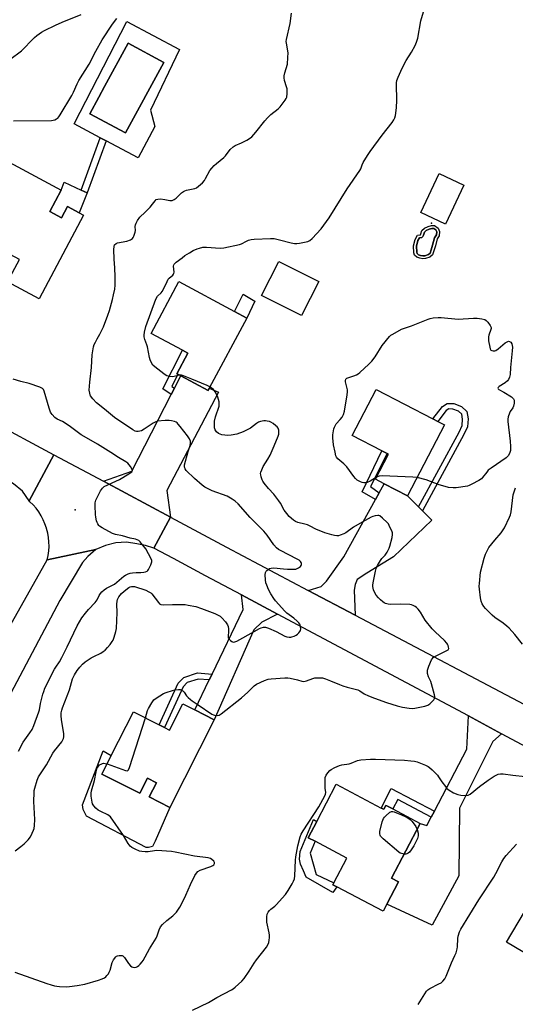
# Model space of a CAD drawing. Units: inches. Extents: x 1309763 to 1315763, y 525448 to 529448.
# Drawn here: x 1314265 to 1314507, y 526051 to 526533 of the extents above; entities that cross this region are included whole.
import ezdxf

# ---------------------------------------------------------------- set-up
doc = ezdxf.new("R2010")
doc.units = ezdxf.units.IN
doc.header["$MEASUREMENT"] = 0
for name, color, linetype in [('BLDG-Footprint', 5, 'Continuous'), ('CULTRL-Pad', 6, 'Continuous'), ('CULTRL-Swimming Pool in Ground', 4, 'Continuous'), ('ELEV-Spot Elevation', 7, 'Continuous'), ('TRANS-Driveway', 251, 'Continuous'), ('TRANS-Non Street Sidewalk', 7, 'Continuous'), ('TRANS-Road', 130, 'Continuous'), ('Undefined', 1, 'Continuous')]:
    doc.layers.add(name, color=color, linetype=linetype)

msp = doc.modelspace()

# ---------------------------------------------------------------- linework, layer by layer
at = {"layer": 'BLDG-Footprint'}
for points, elevation in [([(1314279.38, 526438.88), (1314285.07, 526435.83), (1314288.01, 526441.32), (1314293.79, 526438.22), (1314295.95, 526437.07), (1314274.13, 526396.3), (1314258.63, 526404.6), (1314264.49, 526415.56), (1314260.05, 526417.94), (1314257.21, 526419.46), (1314244.54, 526426.24), (1314230.06, 526433.99), (1314248.7, 526468.81), (1314285.01, 526449.38)], 531.85), ([(1314481.97, 526451.83), (1314473.03, 526432.74), (1314460.9, 526438.42), (1314469.84, 526457.52)], 534.88), ([(1314410.99, 526404.69), (1314402.6, 526388.04), (1314383.04, 526397.89), (1314391.43, 526414.54)], 534.9), ([(1314357.38, 526352.53), (1314356.82, 526351.48), (1314343.54, 526358.63), (1314342.11, 526359.39), (1314341.61, 526359.66), (1314347, 526369.68), (1314344.24, 526371.16), (1314328.95, 526379.38), (1314342.55, 526404.66), (1314369.8, 526390.01), (1314375.8, 526386.78)], 534.55), ([(1314472.42, 526334.64), (1314454.46, 526299.97), (1314443.01, 526305.91), (1314438.76, 526308.11), (1314445.09, 526320.32), (1314444.42, 526320.67), (1314441.91, 526321.97), (1314427.37, 526329.51), (1314439, 526351.96), (1314466.82, 526337.54), (1314469.21, 526336.3)], 536.84), ([(1314359.83, 526190.53), (1314338.15, 526147.7), (1314328.04, 526152.81), (1314331.54, 526159.73), (1314327.13, 526161.97), (1314323.41, 526154.61), (1314304.88, 526163.99), (1314309.47, 526173.06), (1314320.29, 526194.43), (1314332.83, 526188.08), (1314335.47, 526186.74), (1314338.03, 526185.45), (1314344.53, 526198.28), (1314350.37, 526195.32)], 534.42), ([(1314441.57, 526147.4), (1314442.75, 526146.78), (1314443.76, 526148.7), (1314444.21, 526148.46), (1314447.14, 526146.92), (1314460.62, 526139.84), (1314446.57, 526113.08), (1314450.04, 526111.26), (1314444.33, 526100.38), (1314442.53, 526096.95), (1314419.76, 526108.91), (1314417.86, 526109.9), (1314418.36, 526110.86), (1314424.7, 526122.94), (1314409.14, 526131.11), (1314405.81, 526132.86), (1314410.02, 526140.87), (1314419.53, 526158.97)], 537.27), ([(1314517.86, 526107.13), (1314537.38, 526095.57), (1314538.99, 526098.27), (1314542, 526096.49), (1314544.09, 526095.25), (1314560.15, 526085.74), (1314568.24, 526080.95), (1314552.16, 526053.8), (1314541.97, 526059.84), (1314537.01, 526051.46), (1314519.62, 526061.76), (1314524.03, 526069.21), (1314502.84, 526081.77)], 539.89)]:
    msp.add_lwpolyline(points, close=True, dxfattribs=dict(at, elevation=elevation))
at = {"layer": 'CULTRL-Pad'}
for points in [[(1314297.67, 526448), (1314293.79, 526438.22), (1314288.01, 526441.32), (1314285.07, 526435.83), (1314279.38, 526438.88), (1314285.01, 526449.38), (1314286.49, 526453.34), (1314294.74, 526449.4)], [(1314379.65, 526395.16), (1314375.8, 526386.78), (1314369.8, 526390.01), (1314373.96, 526398.51)], [(1314304.88, 526163.99), (1314323.41, 526154.61), (1314327.13, 526161.97), (1314331.54, 526159.73), (1314328.04, 526152.82), (1314338.15, 526147.7), (1314331, 526131.17), (1314329.69, 526128.61), (1314327.75, 526128.11), (1314326.6, 526128.13), (1314297.29, 526143.35), (1314295.78, 526146.71), (1314295.42, 526148.9), (1314305.47, 526175.3), (1314309.48, 526173.06)], [(1314419.76, 526108.91), (1314417.8, 526106.16), (1314404.89, 526113.58), (1314403.43, 526116.77), (1314401.97, 526119.96), (1314401.62, 526122.39), (1314401.94, 526126.13), (1314408.37, 526141.85), (1314410.02, 526140.87), (1314405.81, 526132.86), (1314409.14, 526131.12), (1314406.85, 526125.35), (1314409.66, 526114.88), (1314418.36, 526110.86), (1314417.86, 526109.9)]]:
    msp.add_lwpolyline(points, close=True, dxfattribs=at)
for points in [[(1314317.15, 526531.85, 0), (1314342.88, 526518.08, 0), (1314328.66, 526488.46, 0), (1314330.84, 526480.45, 0), (1314322.69, 526465.16, 0), (1314306.96, 526473.46, 0), (1314304.08, 526474.98, 0), (1314291.23, 526481.76, 0)], [(1314335.12, 526511.8, 0), (1314317.73, 526521.23, 0), (1314306.21, 526499.97, 0), (1314303.39, 526494.78, 0), (1314299.04, 526486.75, 0), (1314316.42, 526477.32, 0)]]:
    msp.add_polyline3d(points, close=True, dxfattribs=at)
at = {"layer": 'CULTRL-Swimming Pool in Ground'}
for points in [[(1314335.12, 526511.8), (1314316.42, 526477.32), (1314299.04, 526486.75), (1314303.39, 526494.78), (1314306.21, 526499.97), (1314317.73, 526521.23)], [(1314462.91, 526417.33), (1314461.9, 526417.28), (1314460.73, 526417.45), (1314459.7, 526417.82), (1314459.1, 526418.36), (1314458.92, 526419.01), (1314458.77, 526421.99), (1314459.51, 526424.75), (1314460.24, 526426.07), (1314461.48, 526426.22), (1314461.93, 526426.75), (1314462.24, 526427.45), (1314462.69, 526428.81), (1314463.52, 526429.59), (1314465, 526430.34), (1314466.28, 526430.67), (1314467.21, 526430.66), (1314468.26, 526429.93), (1314468.68, 526428.94), (1314468.57, 526427.51), (1314467.56, 526426.15), (1314466.69, 526422.53), (1314465.98, 526420.18), (1314465.47, 526418.54), (1314464.7, 526417.93)]]:
    msp.add_lwpolyline(points, close=True, dxfattribs=at)
at = {"layer": 'ELEV-Spot Elevation'}
for p in [(1314466.08, 526433.3, 535.23), (1314291.86, 526293.08, 529.57)]:
    msp.add_point(p, dxfattribs=at)
at = {"layer": 'TRANS-Driveway'}
for points in [[(1314338.39, 526289.52), (1314305.6, 526307.09), (1314319.5, 526312.03), (1314338.84, 526349.53), (1314340.42, 526352.59), (1314343.54, 526358.63), (1314356.82, 526351.48), (1314357.38, 526352.53), (1314361.89, 526350.65), (1314336.62, 526302.56)], [(1314459.74, 526294.67), (1314461.69, 526292.71), (1314466.28, 526288.09), (1314447.5, 526270.21), (1314434.45, 526262.15), (1314429.81, 526259.13), (1314428.75, 526256.58), (1314428.22, 526253.86), (1314428.87, 526241.61), (1314405.85, 526253.74), (1314412.2, 526255.72), (1314414.78, 526258.25), (1314423.27, 526270.11), (1314438.73, 526298.14), (1314440.56, 526301.46), (1314443.01, 526305.91), (1314454.46, 526299.97)], [(1314390.82, 526242.15), (1314383.08, 526238.26), (1314379.24, 526234.5), (1314359.83, 526190.53), (1314350.37, 526195.32), (1314357.41, 526209.98), (1314358.78, 526212.83), (1314373.92, 526244.35), (1314373.25, 526251.51)], [(1314500.45, 526183.72), (1314496.12, 526179.84), (1314479.79, 526147.36), (1314479.44, 526114.3), (1314466.48, 526090.12), (1314444.33, 526100.38), (1314450.04, 526111.26), (1314446.57, 526113.08), (1314460.62, 526139.84), (1314463.83, 526138.77), (1314466.02, 526142.96), (1314467.55, 526145.88), (1314483.4, 526176.15), (1314484.18, 526192.39)]]:
    msp.add_lwpolyline(points, close=True, dxfattribs=at)
at = {"layer": 'TRANS-Non Street Sidewalk'}
for points in [[(1314306.96, 526473.46), (1314297.67, 526448), (1314294.74, 526449.4), (1314304.08, 526474.98)], [(1314340.42, 526352.59), (1314338.84, 526349.53), (1314334.62, 526352.22), (1314344.24, 526371.16), (1314347, 526369.68), (1314341.61, 526359.66), (1314342.11, 526359.39), (1314339.09, 526353.44)], [(1314461.69, 526292.71), (1314459.74, 526294.67), (1314479.59, 526331.06), (1314481.12, 526334.33), (1314481.38, 526337.48), (1314480.93, 526339.87), (1314479.33, 526341.32), (1314476.6, 526342.41), (1314474.57, 526342.43), (1314473.36, 526341.67), (1314469.21, 526336.3), (1314466.82, 526337.54), (1314471.55, 526343.66), (1314473.8, 526345.09), (1314477.12, 526345.06), (1314480.76, 526343.6), (1314483.37, 526341.24), (1314484.06, 526337.62), (1314483.72, 526333.64), (1314482, 526329.94)], [(1314440.56, 526301.46), (1314438.73, 526298.14), (1314432.19, 526301.99), (1314441.91, 526321.97), (1314444.42, 526320.67), (1314436.29, 526304.51)], [(1314358.78, 526212.83), (1314357.41, 526209.98), (1314351.99, 526210.42), (1314346.56, 526208.67), (1314344.63, 526206.68), (1314335.47, 526186.74), (1314332.83, 526188.08), (1314342.15, 526208.37), (1314344.95, 526211.26), (1314351.64, 526213.41)], [(1314467.55, 526145.88), (1314466.02, 526142.96), (1314449.6, 526151.49), (1314447.14, 526146.92), (1314444.21, 526148.46), (1314443.76, 526148.7), (1314442.75, 526146.78), (1314441.57, 526147.4), (1314446.39, 526157)]]:
    msp.add_lwpolyline(points, close=True, dxfattribs=at)
for points in [[(1314469.4, 526430.87, 0), (1314470.13, 526429.17, 0), (1314469.96, 526426.99, 0), (1314468.88, 526425.54, 0), (1314468.06, 526422.16, 0), (1314467.34, 526419.76, 0), (1314466.7, 526417.7, 0), (1314465.4, 526416.66, 0), (1314463.17, 526415.91, 0), (1314461.83, 526415.85, 0), (1314460.38, 526416.06, 0), (1314458.96, 526416.57, 0), (1314457.84, 526417.58, 0), (1314457.51, 526418.78, 0), (1314457.33, 526422.14, 0), (1314458.18, 526425.28, 0), (1314459.34, 526427.41, 0), (1314460.74, 526427.57, 0), (1314460.91, 526427.96, 0), (1314461.45, 526429.6, 0), (1314462.7, 526430.77, 0), (1314464.49, 526431.68, 0), (1314466.11, 526432.1, 0), (1314467.66, 526432.07, 0)], [(1314460.73, 526417.45, 0), (1314461.9, 526417.28, 0), (1314462.91, 526417.33, 0), (1314464.7, 526417.93, 0), (1314465.47, 526418.54, 0), (1314465.98, 526420.18, 0), (1314466.69, 526422.53, 0), (1314467.56, 526426.15, 0), (1314468.57, 526427.51, 0), (1314468.68, 526428.94, 0), (1314468.26, 526429.93, 0), (1314467.21, 526430.66, 0), (1314466.28, 526430.67, 0), (1314465, 526430.34, 0), (1314463.52, 526429.59, 0), (1314462.69, 526428.81, 0), (1314462.24, 526427.45, 0), (1314461.93, 526426.75, 0), (1314461.48, 526426.22, 0), (1314460.24, 526426.07, 0), (1314459.51, 526424.75, 0), (1314458.77, 526421.99, 0), (1314458.92, 526419.01, 0), (1314459.1, 526418.36, 0), (1314459.7, 526417.82, 0)]]:
    msp.add_polyline3d(points, close=True, dxfattribs=at)
at = {"layer": 'TRANS-Road'}
for points in [[(1313987.07, 526479.28), (1314000.74, 526472.37), (1314004.15, 526470.53), (1314115.7, 526410.41), (1314125.27, 526405.13), (1314150.23, 526391.35), (1314191.45, 526368.59), (1314209.14, 526358.82), (1314218.31, 526353.9), (1314281.37, 526320.08), (1314269.25, 526297.5), (1314266.02, 526302.19), (1314261.63, 526305.79), (1314238.64, 526320.25), (1314231, 526325.06), (1314216.11, 526333.12), (1314147.54, 526370.21), (1314126.8, 526381.43), (1313927.9, 526489.03), (1313908.25, 526499.66), (1313917.46, 526514.53)], [(1314305.6, 526307.09), (1314338.39, 526289.52), (1314330.29, 526274.45), (1314326.19, 526275.69), (1314321.94, 526276.57), (1314316.87, 526277.27), (1314311.69, 526277.08), (1314306.67, 526275.71), (1314301.88, 526273.75), (1314278.14, 526268.72), (1314278.59, 526270.87), (1314278.88, 526273.05), (1314279.01, 526275.25), (1314278.96, 526277.45), (1314278.75, 526279.64), (1314278.38, 526281.8), (1314277.84, 526283.94), (1314277.76, 526284.2), (1314277.04, 526286.28), (1314276.17, 526288.3), (1314275.15, 526290.25), (1314273.98, 526292.11), (1314272.67, 526293.88), (1314271.24, 526295.55), (1314269.69, 526297.11), (1314269.25, 526297.5), (1314281.37, 526320.08)], [(1314108.27, 525909.73), (1314086.7, 525919.55), (1314096.29, 525936.43), (1314097.23, 525938.21), (1314136.37, 526012.54), (1314147.46, 526033.61), (1314166.62, 526069.99), (1314174.71, 526085.35), (1314174.98, 526085.84), (1314178.39, 526091.88), (1314190.98, 526114.2), (1314278.14, 526268.72), (1314301.88, 526273.75), (1314297.93, 526270.38), (1314295.39, 526267.37), (1314284.35, 526248.88), (1314127.89, 525953.53), (1314113.57, 525925.98), (1314110.21, 525917.81), (1314109.03, 525914.22)]]:
    msp.add_lwpolyline(points, close=True, dxfattribs=at)
msp.add_polyline3d([(1314582.99, 526139.73, 0), (1314500.45, 526183.72, 0), (1314484.18, 526192.39, 0), (1314390.82, 526242.15, 0), (1314373.25, 526251.51, 0), (1314355.55, 526260.94, 0), (1314339.98, 526269.4, 0), (1314330.29, 526274.45, 0), (1314338.39, 526289.52, 0), (1314365.83, 526274.81, 0), (1314405.85, 526253.74, 0), (1314428.87, 526241.61, 0), (1314520.31, 526193.46, 0)], dxfattribs=at)
at = {"layer": 'Undefined'}
for points, elevation in [([(1314342.9, 526358.97), (1314340.2, 526358.35), (1314339.33, 526358.21), (1314337.95, 526358.33), (1314336.61, 526358.68), (1314335.85, 526359.07), (1314335.13, 526359.58), (1314330.73, 526363.09), (1314329.86, 526363.89), (1314329.09, 526365.01), (1314328.44, 526366.5), (1314328.17, 526367.63), (1314327.25, 526372.78), (1314326.89, 526373.85), (1314325.82, 526376.44), (1314325.54, 526377.7), (1314325.56, 526378.54), (1314325.75, 526379.94), (1314326.33, 526382.7), (1314331.32, 526396.04), (1314332.08, 526397.51), (1314333.87, 526399.23), (1314334.37, 526399.88), (1314335.15, 526401.34), (1314336.73, 526404.78), (1314337.3, 526405.79), (1314337.86, 526406.4), (1314339.53, 526407.81), (1314339.94, 526408.35), (1314340.1, 526408.72), (1314340.17, 526409.26), (1314339.88, 526412.16), (1314340.02, 526412.85), (1314340.26, 526413.27), (1314341.28, 526414.23), (1314344.09, 526416.34), (1314345.52, 526417.37), (1314347.78, 526418.82), (1314349.59, 526419.81), (1314351.45, 526420.69), (1314352.57, 526421.05), (1314354.28, 526421.46), (1314355.15, 526421.56), (1314356.04, 526421.56), (1314362.78, 526421.1), (1314364.49, 526421.21), (1314372.24, 526422.82), (1314373.25, 526423.2), (1314375.6, 526424.44), (1314376.53, 526424.86), (1314377.9, 526425.25), (1314379.33, 526425.49), (1314387.4, 526425.77), (1314389.18, 526425.73), (1314391.69, 526425.17), (1314397.43, 526423.56), (1314399.08, 526423.33), (1314400.2, 526423.27), (1314401.63, 526423.42), (1314405.65, 526424.3), (1314406.67, 526424.77), (1314407.74, 526425.73), (1314412.13, 526430.49), (1314416.11, 526435.79), (1314424.9, 526450), (1314431.08, 526458.91), (1314431.55, 526459.82), (1314432.23, 526461.77), (1314432.7, 526462.81), (1314434.85, 526466.27), (1314436.2, 526468.21), (1314442.06, 526476.17), (1314446.92, 526482.52), (1314447.74, 526483.74), (1314448.19, 526484.75), (1314448.5, 526485.82), (1314448.97, 526489.53), (1314449.11, 526493.41), (1314448.96, 526501.03), (1314449.03, 526501.88), (1314449.25, 526502.93), (1314449.81, 526504.55), (1314451.11, 526507.52), (1314452.78, 526510.93), (1314453.77, 526512.73), (1314456.3, 526516.75), (1314458.16, 526520.15), (1314458.86, 526521.68), (1314459.37, 526523.62), (1314460.9, 526532.18), (1314463.19, 526539.75)], 534), ([(1314259.85, 526513.18), (1314265.54, 526517.52), (1314266.61, 526518.53), (1314270.44, 526522.59), (1314271.92, 526524.05), (1314273.04, 526524.95), (1314275.36, 526526.54), (1314276.86, 526527.4), (1314282.15, 526529.94), (1314285.47, 526531.42), (1314294.7, 526535.25)], 528), ([(1314261.67, 526483.2), (1314280.18, 526483.43), (1314281.03, 526483.56), (1314281.84, 526483.82), (1314282.61, 526484.16), (1314283.27, 526484.62), (1314283.8, 526485.2), (1314284.44, 526486.17), (1314290.11, 526495.64), (1314290.96, 526497.2), (1314292.7, 526501.31), (1314293.54, 526503.03), (1314298.59, 526511.03), (1314301.94, 526517.33), (1314305.06, 526522.92), (1314310.14, 526530.5), (1314312.14, 526533.25)], 530), ([(1314262.37, 526126.44), (1314265.26, 526128.54), (1314266.89, 526129.84), (1314268.84, 526131.91), (1314269.87, 526133.26), (1314270.81, 526135.05), (1314271.48, 526136.63), (1314271.69, 526137.46), (1314271.87, 526138.9), (1314272.01, 526141.81), (1314271.57, 526150.59), (1314271.7, 526154.97), (1314271.82, 526156), (1314272.05, 526157.06), (1314273.27, 526161.01), (1314273.93, 526162.61), (1314277.78, 526168.5), (1314280.86, 526174.26), (1314281.72, 526175.42), (1314285.21, 526179.7), (1314285.79, 526180.64), (1314286.11, 526181.38), (1314286.26, 526182.19), (1314286.23, 526183.63), (1314285.05, 526190.7), (1314284.94, 526192.45), (1314285.01, 526193.89), (1314285.28, 526195.2), (1314285.63, 526196.29), (1314288.97, 526205.2), (1314290.49, 526210.55), (1314291.43, 526212.51), (1314292.82, 526214.67), (1314294.02, 526216.29), (1314295.43, 526217.76), (1314296.76, 526218.86), (1314299.56, 526220.81), (1314300.86, 526221.48), (1314304.35, 526223.06), (1314305.57, 526223.82), (1314306.43, 526224.56), (1314307.6, 526225.82), (1314308.9, 526227.34), (1314309.9, 526228.73), (1314310.31, 526229.49), (1314310.83, 526230.87), (1314311.71, 526233.69), (1314312.03, 526235.12), (1314312.31, 526242.99), (1314312.25, 526247.08), (1314312.36, 526248.48), (1314312.56, 526249.28), (1314313.18, 526250.58), (1314314.41, 526252.26), (1314315.72, 526253.42), (1314318.03, 526255.19), (1314318.78, 526255.57), (1314319.33, 526255.69), (1314320.2, 526255.71), (1314320.77, 526255.62), (1314326.3, 526253.82), (1314327.82, 526253.13), (1314328.75, 526252.56), (1314329.37, 526252), (1314332.54, 526247.86), (1314333.11, 526247.26), (1314333.78, 526246.88), (1314335.12, 526246.75), (1314339.42, 526246.92), (1314344.15, 526246.88), (1314345.62, 526246.8), (1314347.08, 526246.58), (1314350.85, 526245.81), (1314353.63, 526244.97), (1314360.18, 526242.43), (1314361.5, 526241.83), (1314362.73, 526241.08), (1314363.59, 526240.33), (1314365.29, 526238.32), (1314366.3, 526236.93), (1314366.62, 526236.16), (1314366.77, 526235.04), (1314366.77, 526233.59), (1314366.58, 526231.32), (1314366.69, 526230.55), (1314367.12, 526229.89), (1314367.72, 526229.31), (1314368.39, 526228.81), (1314369.11, 526228.51), (1314369.84, 526228.55), (1314370.85, 526228.92), (1314379.42, 526233.64), (1314381.96, 526235.11), (1314382.76, 526235.45), (1314383.88, 526235.75), (1314384.44, 526235.81), (1314385, 526235.78), (1314386.36, 526235.36), (1314390.13, 526233.73), (1314394.38, 526231.44), (1314395.4, 526231.07), (1314396.45, 526230.91), (1314397.24, 526230.92), (1314397.79, 526231.04), (1314398.87, 526231.41), (1314399.9, 526231.91), (1314400.6, 526232.43), (1314401.23, 526233.05), (1314401.78, 526233.73), (1314402.05, 526234.2), (1314402.2, 526234.99), (1314402.03, 526236.11), (1314401.65, 526237.21), (1314401.18, 526237.93), (1314400.37, 526238.78), (1314398.82, 526240.17), (1314395.42, 526242.7), (1314394.36, 526243.67), (1314389.84, 526248.66), (1314388.98, 526249.85), (1314387.54, 526252.09), (1314386.41, 526254.16), (1314385.5, 526256.34), (1314385.11, 526257.45), (1314384.9, 526258.86), (1314384.81, 526261.43), (1314384.9, 526262.51), (1314385.2, 526263.19), (1314385.55, 526263.55), (1314386.2, 526264.02), (1314386.91, 526264.41), (1314387.66, 526264.68), (1314389.07, 526264.72), (1314393.68, 526264.23), (1314395.71, 526264.11), (1314398.93, 526264.1), (1314399.79, 526264.21), (1314400.35, 526264.38), (1314401.13, 526264.75), (1314401.61, 526265.06), (1314402, 526265.45), (1314402.29, 526265.91), (1314402.48, 526266.41), (1314402.53, 526266.9), (1314402.39, 526267.32), (1314401.98, 526267.92), (1314401.4, 526268.45), (1314400.47, 526269.05), (1314392.25, 526273.21), (1314391.25, 526273.81), (1314390.36, 526274.5), (1314389.03, 526276.03), (1314385.69, 526280.69), (1314384.04, 526282.66), (1314377.42, 526289.33), (1314371.49, 526296.03), (1314370.14, 526297.34), (1314368.57, 526298.41), (1314366.13, 526299.75), (1314358.76, 526302.42), (1314357.24, 526303.15), (1314355.3, 526304.24), (1314353.92, 526305.26), (1314350.15, 526308.37), (1314346.15, 526312.39), (1314345.63, 526313.09), (1314345.4, 526313.56), (1314345.26, 526314.29), (1314345.31, 526315.08), (1314347.11, 526321.58), (1314348.06, 526324.58), (1314348.25, 526325.65), (1314348.21, 526326.7), (1314347.78, 526327.76), (1314346.81, 526329.23), (1314343.22, 526333.88), (1314342.27, 526335.02), (1314341.64, 526335.62), (1314341.16, 526335.93), (1314340.35, 526336.25), (1314338.92, 526336.64), (1314337.74, 526336.85), (1314335.78, 526336.83), (1314332.05, 526336.42), (1314331.24, 526336.18), (1314329.97, 526335.51), (1314325.49, 526332.48), (1314324.2, 526331.76), (1314323.39, 526331.51), (1314322.56, 526331.37), (1314321.74, 526331.38), (1314321.22, 526331.53), (1314320, 526332.17), (1314311.04, 526338.25), (1314306.16, 526342.4), (1314302.27, 526345.43), (1314300.44, 526347.39), (1314299.37, 526348.82), (1314299.13, 526349.32), (1314298.9, 526350.08), (1314298.68, 526351.67), (1314298.92, 526355.49), (1314299.75, 526362.68), (1314300.17, 526368.84), (1314300.83, 526372.79), (1314301.17, 526373.87), (1314301.76, 526375.15), (1314302.56, 526376.66), (1314303.9, 526378.94), (1314305.64, 526382.51), (1314307.86, 526388.29), (1314308.61, 526390.53), (1314310.02, 526395.91), (1314310.58, 526398.17), (1314311.13, 526400.95), (1314311.36, 526402.97), (1314311.45, 526406.99), (1314311.25, 526411.44), (1314310.84, 526415.66), (1314310.72, 526420.45), (1314310.81, 526421.89), (1314311.1, 526422.59), (1314311.83, 526423.24), (1314312.54, 526423.57), (1314317.06, 526424.4), (1314318.93, 526425.13), (1314319.83, 526425.74), (1314320.15, 526426.17), (1314320.51, 526426.93), (1314321.12, 526428.86), (1314321.24, 526429.7), (1314321.22, 526431.63), (1314321.3, 526432.43), (1314321.59, 526433.22), (1314322.3, 526434.49), (1314323.47, 526436.16), (1314326.08, 526438.57), (1314328.54, 526441.12), (1314329.71, 526442.45), (1314330.94, 526444.21), (1314331.48, 526444.75), (1314332.18, 526445.04), (1314333.6, 526445.08), (1314335.67, 526444.87), (1314338.19, 526444.33), (1314338.74, 526444.3), (1314339.26, 526444.38), (1314340.27, 526444.85), (1314341.22, 526445.52), (1314343.89, 526448.1), (1314344.79, 526448.76), (1314345.53, 526449.1), (1314346.34, 526449.36), (1314350.37, 526450.21), (1314351.15, 526450.55), (1314352.07, 526451.25), (1314354.03, 526453.03), (1314355.02, 526454.1), (1314355.63, 526455.08), (1314357.71, 526458.95), (1314358.61, 526460.1), (1314359.8, 526461.4), (1314360.88, 526462.38), (1314364.52, 526465.3), (1314365.3, 526466.16), (1314367.62, 526469.17), (1314369.13, 526470.54), (1314370.09, 526471.14), (1314373.19, 526472.48), (1314375.81, 526473.81), (1314377.08, 526474.55), (1314378.21, 526475.49), (1314380.26, 526477.65), (1314384.53, 526483.26), (1314385.84, 526484.79), (1314387.45, 526486.37), (1314391.09, 526489.18), (1314392.13, 526490.17), (1314394.61, 526493.37), (1314395.07, 526494.09), (1314395.38, 526494.86), (1314395.55, 526496.54), (1314395.5, 526498.84), (1314395.25, 526499.95), (1314394.23, 526502.97), (1314394.05, 526504.19), (1314394.12, 526505.33), (1314394.37, 526506.75), (1314395.63, 526511.03), (1314395.92, 526514.17), (1314395.94, 526516.46), (1314395.12, 526521.26), (1314395.07, 526522.11), (1314395.15, 526522.98), (1314396.93, 526530.86), (1314397.71, 526535.91)], 532), ([(1314439.28, 526309.12), (1314436.2, 526307.19), (1314434.61, 526306.44), (1314433.8, 526306.28), (1314433, 526306.29), (1314432.19, 526306.46), (1314431.38, 526306.81), (1314429.83, 526307.71), (1314428.92, 526308.44), (1314428.16, 526309.35), (1314424.7, 526314.11), (1314423.24, 526315.54), (1314420.34, 526318.01), (1314419.67, 526318.86), (1314419.37, 526319.57), (1314418.96, 526321.26), (1314418.24, 526324.97), (1314417.84, 526328.37), (1314417.87, 526329.8), (1314418.41, 526332.64), (1314418.62, 526333.48), (1314418.93, 526334.26), (1314419.56, 526335.15), (1314421.48, 526337.2), (1314422.38, 526338.35), (1314423.01, 526339.67), (1314423.55, 526341.37), (1314424.88, 526349.27), (1314425.06, 526350.73), (1314424.98, 526351.85), (1314424.04, 526355.61), (1314424.03, 526356.36), (1314424.28, 526356.97), (1314424.78, 526357.43), (1314425.28, 526357.68), (1314428.13, 526358.57), (1314429.48, 526359.13), (1314430.23, 526359.57), (1314431.15, 526360.3), (1314435.53, 526364.3), (1314437, 526365.75), (1314438.5, 526367.9), (1314441.94, 526373.49), (1314445.62, 526377.89), (1314446.24, 526378.44), (1314447.2, 526379.06), (1314451.52, 526381.41), (1314456.28, 526383.05), (1314464.45, 526386.36), (1314465.56, 526386.69), (1314467, 526386.92), (1314469.32, 526387.16), (1314470.79, 526387.18), (1314479.11, 526386.33), (1314486.72, 526386.78), (1314488.48, 526386.81), (1314490.84, 526386.53), (1314492.23, 526386.16), (1314492.9, 526385.7), (1314493.63, 526384.87), (1314494.79, 526383.25), (1314495.25, 526382.29), (1314495.31, 526381.78), (1314495.21, 526381.25), (1314494.22, 526378.53), (1314494.01, 526377.72), (1314493.96, 526377.17), (1314494.09, 526375.74), (1314494.63, 526372.56), (1314494.85, 526371.76), (1314495.22, 526371.14), (1314495.6, 526370.93), (1314496.3, 526370.79), (1314497.04, 526370.84), (1314497.54, 526371), (1314498.73, 526371.79), (1314502.18, 526374.76), (1314503.08, 526375.3), (1314503.75, 526375.54), (1314504.37, 526375.48), (1314504.89, 526375.05), (1314505.43, 526374.22), (1314505.65, 526373.45), (1314505.72, 526372.61), (1314505.68, 526370.88), (1314504.75, 526362.66), (1314504.59, 526359.27), (1314504.28, 526357.9), (1314503.83, 526356.88), (1314503.31, 526356.21), (1314502.16, 526355.27), (1314499.29, 526353.36), (1314498.77, 526352.86), (1314498.61, 526352.52), (1314498.7, 526352.22), (1314499.02, 526351.94), (1314501.6, 526350.72), (1314505.23, 526348.32), (1314506.23, 526347.4), (1314506.52, 526346.68), (1314506.56, 526345.24), (1314506.3, 526343.8), (1314505.93, 526343.05), (1314504.69, 526341.13), (1314504.3, 526340.32), (1314503.66, 526338.65), (1314503.45, 526337.51), (1314503.49, 526336.36), (1314504.64, 526326.75), (1314504.85, 526324.15), (1314504.83, 526322.15), (1314504.36, 526320.62), (1314503.69, 526319.48), (1314502.72, 526318.5), (1314495.36, 526313.52), (1314493.94, 526312.47), (1314493.14, 526311.62), (1314491.1, 526308.87), (1314490.52, 526308.31), (1314489.29, 526307.52), (1314485.87, 526305.65), (1314484.54, 526305), (1314483.71, 526304.74), (1314478.23, 526303.84), (1314476.79, 526303.82), (1314474.5, 526304.03), (1314472.77, 526304.46), (1314469.93, 526305.32), (1314463.54, 526307.85), (1314459.08, 526308.89)], 536), ([(1314357.76, 526353.23), (1314356.4, 526353.94), (1314348.9, 526356.94), (1314344.87, 526358.64), (1314343.82, 526358.94), (1314342.9, 526358.97)], 534), ([(1314264.07, 526175.17), (1314266.29, 526179.64), (1314269.67, 526184.1), (1314270.77, 526185.83), (1314271.63, 526187.7), (1314274.09, 526194.34), (1314274.36, 526195.35), (1314274.91, 526198.44), (1314275.99, 526203), (1314276.39, 526204.39), (1314277.02, 526205.94), (1314281.65, 526215.29), (1314282.28, 526216.31), (1314284.07, 526218.87), (1314285.27, 526220.92), (1314287.9, 526226.23), (1314292.73, 526236.46), (1314293.84, 526238.42), (1314295.08, 526240.28), (1314296.8, 526242.58), (1314298.26, 526244.37), (1314301.56, 526247.78), (1314302.51, 526249.19), (1314303.57, 526251.21), (1314304.18, 526252.22), (1314304.91, 526253.1), (1314305.96, 526254.07), (1314307.12, 526254.84), (1314310.12, 526256.29), (1314311.08, 526256.83), (1314312.22, 526257.71), (1314315.59, 526260.64), (1314316.5, 526261.23), (1314317.74, 526261.85), (1314318.79, 526262.21), (1314319.9, 526262.38), (1314321.6, 526262.53), (1314323.92, 526262.53), (1314325.4, 526262.63), (1314326.25, 526262.78), (1314327, 526263.08), (1314327.37, 526263.45), (1314327.69, 526263.91), (1314328.87, 526266.29), (1314329.34, 526267.64), (1314329.33, 526268.36), (1314329, 526269.25), (1314326.31, 526274.13), (1314324.14, 526276.89), (1314323.56, 526277.53), (1314322.91, 526278.07), (1314322.17, 526278.48), (1314321.39, 526278.76), (1314318.68, 526279.34), (1314314.98, 526280.38), (1314311.49, 526281.04), (1314310.13, 526281.54), (1314304.99, 526284.34), (1314303.78, 526285.12), (1314303.37, 526285.52), (1314302.87, 526286.23), (1314302.51, 526287.01), (1314302.28, 526287.82), (1314301.94, 526289.49), (1314301.76, 526290.93), (1314301.51, 526295.1), (1314301.54, 526296.57), (1314301.67, 526297.13), (1314301.98, 526297.92), (1314304.27, 526302.34), (1314305.19, 526303.8), (1314306.06, 526304.49), (1314313.55, 526308.03), (1314318.11, 526310.8), (1314319.5, 526311.76), (1314319.87, 526312.3), (1314319.73, 526312.92), (1314318.8, 526314.29), (1314317.5, 526315.86), (1314316.63, 526316.59), (1314312.96, 526318.67), (1314309.31, 526321.18), (1314302.72, 526325.29), (1314296.14, 526328.92), (1314294.81, 526329.84), (1314289.58, 526333.71), (1314286.91, 526335.56), (1314285.65, 526336.29), (1314283, 526337.51), (1314281.85, 526338.33), (1314280.49, 526339.75), (1314280.01, 526340.43), (1314279.76, 526340.94), (1314279.11, 526342.85), (1314276.64, 526351.15), (1314276.32, 526351.91), (1314275.83, 526352.51), (1314274.58, 526353.13), (1314269.3, 526354.95), (1314265.19, 526355.84), (1314261.54, 526356.92)], 530), ([(1314326.15, 526191.46), (1314327.22, 526195.01), (1314327.63, 526196.06), (1314329.24, 526198.86), (1314330.34, 526200.23), (1314331.48, 526201.14), (1314334.98, 526203.31), (1314336.35, 526203.88), (1314339.47, 526204.9), (1314340.62, 526205.14), (1314342.31, 526205.31), (1314343.13, 526205.29), (1314343.86, 526205.07), (1314344.49, 526204.61), (1314345.06, 526204.03), (1314346.32, 526202.29), (1314347.09, 526201.42), (1314348.15, 526200.41), (1314349.07, 526199.7), (1314352.03, 526197.79), (1314358.64, 526193.31), (1314359.42, 526192.93), (1314359.98, 526192.77), (1314361.42, 526192.66), (1314362.23, 526192.85), (1314363.18, 526193.46), (1314373.13, 526201.29), (1314376.22, 526203.95), (1314379.33, 526207.06), (1314380.48, 526207.9), (1314384.42, 526209.66), (1314386.3, 526210.34), (1314387.73, 526210.54), (1314394.4, 526210.97), (1314395.82, 526210.94), (1314396.94, 526210.78), (1314400.55, 526210), (1314402.68, 526209.41), (1314403.7, 526209.29), (1314404.99, 526209.52), (1314408, 526210.64), (1314409.12, 526210.94), (1314411.42, 526211.09), (1314412.86, 526210.97), (1314414.27, 526210.55), (1314416.77, 526209.62), (1314421.11, 526207.7), (1314422.72, 526207.07), (1314424.88, 526206.48), (1314430.13, 526205.23), (1314431.12, 526204.73), (1314433.14, 526203.25), (1314435.27, 526202.27), (1314438.29, 526201.07), (1314444.04, 526198.97), (1314449.38, 526197.28), (1314451.96, 526196.7), (1314455.17, 526196.2), (1314456.64, 526196.09), (1314458.06, 526196.26), (1314462.88, 526197.2), (1314464.4, 526197.71), (1314465.34, 526198.38), (1314467.21, 526200.23), (1314467.66, 526200.89), (1314467.79, 526201.38), (1314467.78, 526201.91), (1314467.61, 526202.73), (1314466.11, 526208.07), (1314465.73, 526209.17), (1314464.67, 526211.48), (1314464.22, 526213.11), (1314464.1, 526213.94), (1314464.14, 526214.76), (1314464.8, 526216.65), (1314466.2, 526219.84), (1314466.64, 526220.55), (1314467.01, 526220.94), (1314468.17, 526221.67), (1314473.58, 526224.3), (1314474.22, 526224.75), (1314474.49, 526225.11), (1314474.55, 526225.32), (1314474.52, 526226.02), (1314474.31, 526226.77), (1314473.97, 526227.5), (1314473.65, 526227.98), (1314472.49, 526229.28), (1314467.86, 526233.5), (1314466.43, 526235.01), (1314463.03, 526239.18), (1314460.69, 526243.11), (1314459.66, 526244.54), (1314458.86, 526245.38), (1314458.17, 526245.84), (1314457.16, 526246.33), (1314456.37, 526246.62), (1314455.53, 526246.79), (1314450.84, 526246.97), (1314446.32, 526246.84), (1314444.97, 526247.02), (1314443.67, 526247.38), (1314442.98, 526247.73), (1314442.29, 526248.23), (1314441.2, 526249.17), (1314440.19, 526250.19), (1314439.08, 526251.49), (1314438.07, 526253.2), (1314437.75, 526253.98), (1314437.55, 526254.78), (1314437.43, 526255.61), (1314437.42, 526256.45), (1314437.69, 526258.19), (1314438.69, 526263.11), (1314439.05, 526264.53), (1314439.66, 526265.86), (1314441.18, 526268.38), (1314441.88, 526269.28), (1314443.53, 526271), (1314444.47, 526272.49), (1314445.37, 526274.36), (1314445.81, 526275.44), (1314446.96, 526279.64), (1314447.1, 526281.04), (1314447.02, 526281.84), (1314446.87, 526282.38), (1314445.47, 526285.5), (1314445.05, 526286.23), (1314444.52, 526286.9), (1314442.18, 526289.1), (1314440.84, 526290.15), (1314440.36, 526290.35), (1314439.85, 526290.41), (1314438.52, 526290.19), (1314437.45, 526289.86), (1314436.64, 526289.51), (1314432.19, 526287.14), (1314427.96, 526284.61), (1314424.23, 526281.94), (1314423.26, 526281.35), (1314421.42, 526280.69), (1314420.6, 526280.5), (1314419.79, 526280.44), (1314418.73, 526280.55), (1314417.41, 526280.83), (1314413.92, 526281.9), (1314409.52, 526283.7), (1314406.79, 526285.17), (1314405.53, 526285.75), (1314404.2, 526286.2), (1314400.72, 526286.96), (1314399.67, 526287.4), (1314398.69, 526288.02), (1314396.47, 526289.94), (1314395.28, 526291.27), (1314394.07, 526292.96), (1314392.27, 526296.37), (1314391.47, 526297.59), (1314388.94, 526300.76), (1314386.31, 526303.54), (1314384.33, 526306.1), (1314383.67, 526307.08), (1314383.3, 526307.85), (1314382.84, 526309.2), (1314382.59, 526310.29), (1314382.54, 526310.84), (1314382.62, 526311.49), (1314383.08, 526312.75), (1314383.85, 526314.24), (1314386.14, 526317.97), (1314387.13, 526319.89), (1314389.21, 526324.46), (1314391.06, 526329.08), (1314391.41, 526330.19), (1314391.5, 526331), (1314391.43, 526332.05), (1314391.13, 526333.03), (1314390.63, 526333.67), (1314390, 526334.24), (1314388.62, 526335.3), (1314387.61, 526335.9), (1314386.8, 526336.25), (1314385.76, 526336.52), (1314384.96, 526336.64), (1314384.13, 526336.64), (1314382.47, 526336.37), (1314381.42, 526336), (1314380.46, 526335.38), (1314377.51, 526333.12), (1314376.58, 526332.49), (1314373.92, 526331.29), (1314370.91, 526330.15), (1314368.14, 526329.55), (1314366.45, 526329.39), (1314363.58, 526329.84), (1314362.75, 526330.07), (1314361.99, 526330.42), (1314360.92, 526331.32), (1314360.28, 526332.21), (1314360.01, 526333.27), (1314359.9, 526335.27), (1314360, 526336.39), (1314360.49, 526338.59), (1314362.2, 526343.77), (1314362.3, 526344.73), (1314362.17, 526345.9), (1314361.57, 526348.21), (1314361.09, 526349.27), (1314360.26, 526350.79), (1314359.4, 526351.9), (1314357.76, 526353.23)], 534), ([(1314459.08, 526308.89), (1314457.06, 526309.13), (1314441.96, 526309.74), (1314440.51, 526309.61), (1314439.28, 526309.12)], 536), ([(1314510.72, 526227.55), (1314506.9, 526232.23), (1314504.08, 526235.31), (1314503.02, 526236.32), (1314501.21, 526237.66), (1314497.16, 526240.45), (1314495.85, 526241.6), (1314492.63, 526244.88), (1314491.68, 526245.95), (1314490.89, 526247.12), (1314490.36, 526248.42), (1314490.04, 526250.15), (1314489.59, 526254.28), (1314489.49, 526255.76), (1314489.56, 526257.2), (1314490.11, 526262.65), (1314491.88, 526269.54), (1314492.59, 526271.43), (1314494.25, 526274.72), (1314497.07, 526278.32), (1314500.18, 526281.89), (1314500.91, 526282.83), (1314501.77, 526284.35), (1314504.35, 526289.62), (1314504.78, 526290.7), (1314505.08, 526292.13), (1314506.15, 526300.49), (1314507.23, 526303.85)], 536), ([(1314307.43, 526169.01), (1314316.42, 526165.76), (1314317.39, 526165.62), (1314317.59, 526165.68), (1314317.9, 526165.98), (1314318.44, 526167.23), (1314326.15, 526191.46)], 534), ([(1314349.22, 526048.67), (1314356.96, 526052.32), (1314361.16, 526054.77), (1314368.33, 526058.58), (1314369.08, 526059.04), (1314370, 526059.77), (1314373.28, 526062.72), (1314374.42, 526064.08), (1314376.98, 526067.72), (1314379.45, 526071.61), (1314380.56, 526073.22), (1314385.33, 526079.44), (1314386.24, 526080.9), (1314386.49, 526081.68), (1314386.69, 526082.78), (1314386.88, 526084.17), (1314386.92, 526085.28), (1314386.76, 526086.44), (1314385.62, 526091.65), (1314385.54, 526094.21), (1314385.73, 526095.59), (1314386.19, 526096.54), (1314386.85, 526097.38), (1314387.49, 526097.93), (1314389.55, 526099.44), (1314390.19, 526100.03), (1314394.71, 526105.14), (1314396.01, 526107.07), (1314397.93, 526110.32), (1314398.6, 526111.6), (1314399.03, 526112.83), (1314399.27, 526114.17), (1314399.56, 526121.85), (1314399.72, 526123.6), (1314400.76, 526128.98), (1314401.84, 526133.25), (1314402.38, 526134.53), (1314403.34, 526136.25), (1314411.07, 526147.95), (1314413.98, 526153.37), (1314414.27, 526154.16), (1314414.37, 526154.92), (1314414.17, 526157.08), (1314414.08, 526159.13), (1314414.05, 526161.19), (1314414.14, 526162.33), (1314414.56, 526163.39), (1314415.38, 526164.62), (1314416.32, 526165.76), (1314417, 526166.28), (1314418.8, 526167.18), (1314421.2, 526168.18), (1314422.29, 526168.45), (1314425.78, 526169.01), (1314426.85, 526169.36), (1314429.96, 526170.58), (1314430.72, 526170.8), (1314431.58, 526170.94), (1314436.32, 526171.21), (1314438.66, 526171.21), (1314452.94, 526170.78), (1314456.08, 526170.53), (1314457.78, 526170.3), (1314459.16, 526169.9), (1314463.2, 526168.33), (1314464.5, 526167.72), (1314465.2, 526167.24), (1314466.46, 526166.06), (1314469.08, 526163.38), (1314469.62, 526162.71), (1314471.2, 526160.26), (1314472.94, 526157.86), (1314473.7, 526156.97), (1314474.84, 526156.06), (1314476.89, 526154.87), (1314479.09, 526154), (1314480.54, 526153.72), (1314482.9, 526153.53), (1314484.02, 526153.64), (1314484.98, 526154.1), (1314489.66, 526157.93), (1314493.9, 526160.97), (1314496.79, 526162.89), (1314498.03, 526163.59), (1314498.81, 526163.93), (1314499.86, 526164.14), (1314501.22, 526164.17), (1314505.87, 526163.42), (1314511.91, 526162.78)], 536), ([(1314262.34, 526067.2), (1314277.99, 526061.67), (1314280.06, 526060.98), (1314281.75, 526060.52), (1314282.89, 526060.28), (1314284.06, 526060.18), (1314287.6, 526060.07), (1314289.07, 526060.12), (1314292.84, 526060.59), (1314296.47, 526061.34), (1314303.27, 526063.22), (1314305, 526063.86), (1314306.13, 526064.44), (1314306.76, 526064.94), (1314307.33, 526065.54), (1314308.03, 526066.4), (1314308.47, 526067.1), (1314308.89, 526068.19), (1314309.94, 526071.93), (1314310.59, 526073.26), (1314311.64, 526074.66), (1314312.08, 526075), (1314312.57, 526075.2), (1314313.38, 526075.36), (1314314.2, 526075.39), (1314314.72, 526075.31), (1314315.17, 526075.09), (1314315.89, 526074.31), (1314317.87, 526071.44), (1314318.84, 526070.33), (1314319.48, 526069.79), (1314319.97, 526069.58), (1314320.78, 526069.49), (1314321.61, 526069.58), (1314322.36, 526069.89), (1314323.03, 526070.43), (1314323.64, 526071.06), (1314324.61, 526072.19), (1314325.12, 526072.91), (1314328.15, 526078.62), (1314331.37, 526083.71), (1314331.95, 526084.99), (1314332.82, 526087.89), (1314333.52, 526089.36), (1314334.47, 526090.44), (1314336.63, 526092.43), (1314339.59, 526094.69), (1314340.45, 526095.47), (1314341.41, 526096.56), (1314343.01, 526098.93), (1314343.85, 526100.47), (1314345.89, 526104.75), (1314348.24, 526110.08), (1314350.37, 526114.36), (1314351.11, 526115.62), (1314351.84, 526116.36), (1314352.99, 526117.03), (1314358.12, 526118.85), (1314359.2, 526119.33), (1314359.63, 526119.64), (1314359.84, 526119.92), (1314359.98, 526120.31), (1314359.97, 526120.72), (1314359.64, 526121.35), (1314358.68, 526122.28), (1314357.99, 526122.71), (1314356.89, 526123.03), (1314350.25, 526123.91), (1314340.66, 526125.89), (1314338.9, 526126.16), (1314331.81, 526126.59), (1314330.65, 526126.52), (1314327.53, 526126.03), (1314326.12, 526126.01), (1314324.45, 526126.12), (1314323.34, 526126.38), (1314321.17, 526127.3), (1314319.59, 526128.1), (1314318.72, 526128.76), (1314318.17, 526129.35), (1314317.68, 526130.05), (1314315.38, 526134.03), (1314309.02, 526143.07), (1314308.43, 526143.65), (1314307.74, 526144.12), (1314304.3, 526145.61), (1314303.06, 526146.35), (1314301.96, 526147.34), (1314300.99, 526148.41), (1314300.32, 526149.49), (1314300.04, 526150.29), (1314299.56, 526153.23), (1314299.55, 526154.7), (1314299.81, 526155.82), (1314301.29, 526160.87), (1314302.07, 526165.1), (1314302.43, 526166.48), (1314302.78, 526167.2), (1314303.39, 526168.07), (1314303.78, 526168.45), (1314304.47, 526168.9), (1314305.23, 526169.19), (1314305.72, 526169.26), (1314306.47, 526169.23), (1314307.43, 526169.01)], 534), ([(1314452.77, 526124.89), (1314451.4, 526125.14), (1314450.88, 526125.36), (1314450.16, 526125.85), (1314442.44, 526132.38), (1314441.79, 526132.98), (1314441.24, 526133.63), (1314441.02, 526134.07), (1314440.83, 526134.78), (1314440.87, 526135.89), (1314442.02, 526140.56), (1314442.28, 526141.41), (1314442.62, 526142.21), (1314443.14, 526142.9), (1314443.75, 526143.53), (1314445.72, 526145.3), (1314446.27, 526145.6), (1314446.6, 526145.68), (1314447.24, 526145.71), (1314447.8, 526145.6), (1314451.51, 526144.06), (1314453.25, 526143.24), (1314454.22, 526142.68), (1314455.62, 526141.7), (1314456.5, 526140.98), (1314457.23, 526140.15), (1314458.45, 526138.28), (1314459.08, 526136.9)], 538), ([(1314459.08, 526136.9), (1314459.62, 526135.08), (1314459.69, 526134.53), (1314459.63, 526133.74), (1314459.24, 526132.49), (1314457.48, 526128.83), (1314456.24, 526126.95), (1314455.36, 526125.86), (1314454.79, 526125.3), (1314454.12, 526124.95), (1314453.6, 526124.88), (1314452.77, 526124.89)], 538), ([(1314459.66, 526051.32), (1314462.8, 526056.6), (1314463.61, 526057.81), (1314464.36, 526058.58), (1314465.25, 526059.21), (1314469.8, 526061.42), (1314470.83, 526061.99), (1314471.72, 526062.75), (1314472.63, 526063.91), (1314473.28, 526065.22), (1314475.95, 526071.79), (1314477.63, 526075.27), (1314478.15, 526076.61), (1314478.69, 526078.51), (1314478.92, 526079.61), (1314479.05, 526083.56), (1314479.19, 526084.68), (1314479.77, 526086.9), (1314480.41, 526088.21), (1314489.24, 526102.52), (1314496.6, 526113.65), (1314497.61, 526115.41), (1314500.5, 526121.03), (1314501.52, 526122.65), (1314502.72, 526124.19), (1314507.7, 526129.79)], 538)]:
    msp.add_lwpolyline(points, dxfattribs=dict(at, elevation=elevation))

doc.saveas('drawing.dxf')
